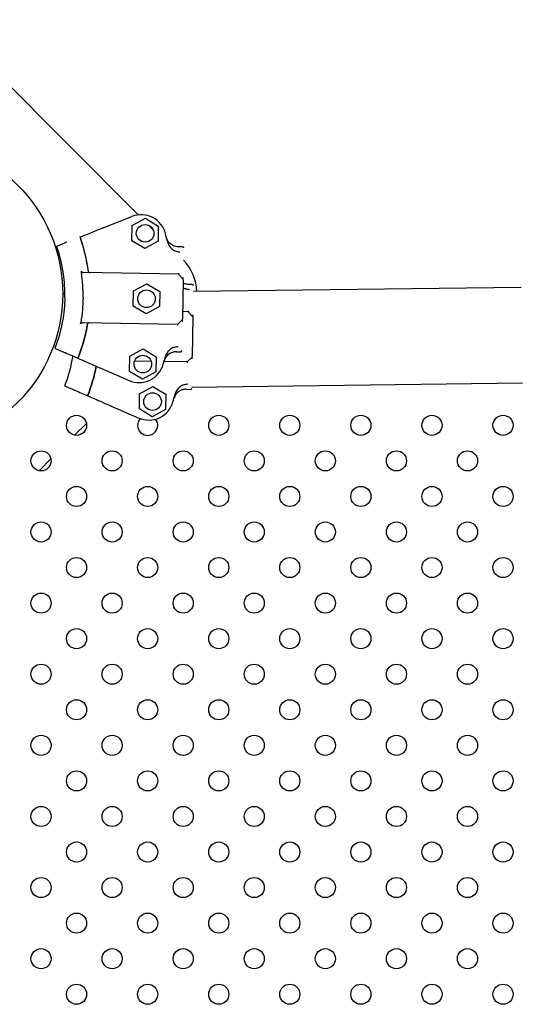
# Model space of a CAD drawing. Units: millimetres. Extents: x 13559 to 13577.8, y 4721.8 to 4732.2.
# Drawn here: x 13568.6 to 13568.8, y 4727 to 4727.4 of the extents above; entities that cross this region are included whole.
import ezdxf

# ---------------------------------------------------------------- set-up
doc = ezdxf.new("R2010")
doc.units = ezdxf.units.MM

msp = doc.modelspace()

# ---------------------------------------------------------------- linework, layer by layer
for p, q in [((13568.65934314113, 4727.297666885145), (13568.58170648001, 4727.375303546268)), ((13568.64543311983, 4727.292545656956), (13568.65684189772, 4727.297039121452)), ((13568.65694811593, 4727.29341651719), (13568.66219609599, 4727.296324902515)), ((13568.662196096, 4727.296324902516), (13568.66733882161, 4727.293234211122)), ((13568.65684286147, 4727.28741744047), (13568.65694811593, 4727.29341651719)), ((13568.6653096183, 4727.291700407985), (13568.66346542373, 4727.293544602549)), ((13568.6673388216, 4727.293234211122), (13568.66723356714, 4727.287235134401)), ((13568.62690213545, 4727.285247038189), (13568.63009922981, 4727.286506246679)), ((13568.66198558708, 4727.284326749073), (13568.65684286147, 4727.287417440469)), ((13568.66723356715, 4727.287235134399), (13568.66198558708, 4727.284326749074)), ((13568.67699864621, 4727.284939488451), (13568.67530465979, 4727.284969209628)), ((13568.67530810332, 4727.274092475511), (13568.63760833923, 4727.274753922005)), ((13568.67530810332, 4727.274092475511), (13568.6771288557, 4727.272206691551)), ((13568.67726907759, 4727.27185062354), (13568.67699562989, 4727.256265215104)), ((13568.65738660493, 4727.261403898939), (13568.65749185939, 4727.267402975659)), ((13568.65749185939, 4727.26740297566), (13568.66273983946, 4727.270311360984)), ((13568.66273983946, 4727.270311360984), (13568.66788256507, 4727.267220669588)), ((13568.66788256507, 4727.267220669588), (13568.66777731061, 4727.261221592868)), ((13568.6808658647, 4727.270018288609), (13568.67917187828, 4727.270048009786)), ((13568.81179475049, 4727.268840960086), (13568.68131642117, 4727.267195821963)), ((13568.63014738061, 4727.266314937898), (13568.6292810138, 4727.266314937898)), ((13568.66252933054, 4727.258313207542), (13568.65738660493, 4727.261403898939)), ((13568.66777731061, 4727.261221592868), (13568.66252933054, 4727.258313207543)), ((13568.67917532181, 4727.259171275671), (13568.67704727212, 4727.259208612537)), ((13568.67917532181, 4727.259171275671), (13568.68099607419, 4727.257285491712)), ((13568.67495721968, 4727.254093532771), (13568.67684300364, 4727.255914285143)), ((13568.68113629608, 4727.2569294237), (13568.68086284838, 4727.241344015264)), ((13568.67495721968, 4727.254093532769), (13568.63725745558, 4727.254754979263)), ((13568.62618974875, 4727.244643888729), (13568.62934070307, 4727.24327330303)), ((13568.65603594606, 4727.241426539285), (13568.66128392613, 4727.24433492461)), ((13568.66128392613, 4727.244334924609), (13568.66642665174, 4727.241244233214)), ((13568.67457222873, 4727.243223613777), (13568.67626621516, 4727.243193892599)), ((13568.65593069161, 4727.235427462562), (13568.65603594607, 4727.241426539283)), ((13568.6645053632, 4727.239423562671), (13568.65789218403, 4727.239539591624)), ((13568.66642665174, 4727.241244233214), (13568.66632139728, 4727.235245156494)), ((13568.67882443817, 4727.239172332929), (13568.66960535608, 4727.239334082736)), ((13568.67882443817, 4727.239172332931), (13568.68071022213, 4727.240993085304)), ((13568.6444532965, 4727.236699705863), (13568.65569742447, 4727.231808793651)), ((13568.66107341722, 4727.232336771167), (13568.65593069161, 4727.235427462562)), ((13568.66632139728, 4727.235245156494), (13568.66107341722, 4727.232336771169)), ((13568.63005696723, 4727.22972268889), (13568.63320792156, 4727.22835210319)), ((13568.65990316455, 4727.226505339446), (13568.66515114462, 4727.229413724771)), ((13568.66515114462, 4727.229413724769), (13568.67029387023, 4727.226323033375)), ((13568.67843944722, 4727.228302413935), (13568.68013343365, 4727.228272692758)), ((13568.68064950648, 4727.22918439276), (13568.81227383602, 4727.230843980245)), ((13568.6597979101, 4727.220506262723), (13568.65990316455, 4727.226505339443)), ((13568.67029387023, 4727.226323033375), (13568.67018861577, 4727.220323956654)), ((13568.64832051499, 4727.221778506024), (13568.65956464296, 4727.216887593811)), ((13568.66494063571, 4727.217415571327), (13568.6597979101, 4727.220506262723)), ((13568.67018861577, 4727.220323956654), (13568.6649406357, 4727.217415571329)), ((13568.63404429825, 4727.21006271208), (13568.63874286329, 4727.214761277117)), ((13568.61990216263, 4727.195920576456), (13568.62460072767, 4727.200619141493))]:
    msp.add_line(p, q)
for centre, radius in [((13568.5681310138, 4727.266314937897), 0.06114999999999992), ((13568.66209084154, 4727.290325825795), 0.003500000000000001), ((13568.662634585, 4727.264312284264), 0.003500000000000001), ((13568.66117867167, 4727.238335847889), 0.003500000000000001), ((13568.66504589016, 4727.22341464805), 0.003500000000000001), ((13568.63481850247, 4727.213987072896), 0.004), ((13568.69138704497, 4727.213987072894), 0.004), ((13568.71967131621, 4727.213987072894), 0.004), ((13568.74795558746, 4727.213987072894), 0.004), ((13568.77623985871, 4727.213987072892), 0.004), ((13568.80452412996, 4727.213987072892), 0.004), ((13568.62067636685, 4727.199844937272), 0.004), ((13568.64896063809, 4727.199844937272), 0.004), ((13568.67724490934, 4727.19984493727), 0.004), ((13568.70552918059, 4727.19984493727), 0.004), ((13568.73381345184, 4727.19984493727), 0.004), ((13568.76209772309, 4727.199844937269), 0.004), ((13568.79038199433, 4727.199844937269), 0.004), ((13568.63481850247, 4727.185702801648), 0.004), ((13568.66310277372, 4727.185702801648), 0.004), ((13568.69138704497, 4727.185702801647), 0.004), ((13568.71967131621, 4727.185702801647), 0.004), ((13568.74795558746, 4727.185702801647), 0.004), ((13568.77623985871, 4727.185702801645), 0.004), ((13568.80452412996, 4727.185702801645), 0.004), ((13568.62067636685, 4727.171560666025), 0.004), ((13568.64896063809, 4727.171560666025), 0.004), ((13568.67724490934, 4727.171560666023), 0.004), ((13568.70552918059, 4727.171560666023), 0.004), ((13568.73381345184, 4727.171560666023), 0.004), ((13568.76209772308, 4727.171560666023), 0.004), ((13568.79038199433, 4727.171560666021), 0.004), ((13568.63481850247, 4727.157418530401), 0.004), ((13568.66310277372, 4727.157418530401), 0.004), ((13568.69138704497, 4727.157418530399), 0.004), ((13568.71967131621, 4727.157418530399), 0.004), ((13568.74795558746, 4727.157418530399), 0.004), ((13568.77623985871, 4727.157418530399), 0.004), ((13568.80452412996, 4727.157418530397), 0.004), ((13568.62067636685, 4727.143276394777), 0.004), ((13568.64896063809, 4727.143276394777), 0.004), ((13568.67724490934, 4727.143276394777), 0.004), ((13568.70552918059, 4727.143276394775), 0.004), ((13568.73381345184, 4727.143276394775), 0.004), ((13568.76209772308, 4727.143276394775), 0.004), ((13568.79038199433, 4727.143276394773), 0.004), ((13568.63481850247, 4727.129134259153), 0.004), ((13568.66310277372, 4727.129134259153), 0.004), ((13568.69138704496, 4727.129134259153), 0.004), ((13568.71967131621, 4727.129134259151), 0.004), ((13568.74795558746, 4727.129134259151), 0.004), ((13568.77623985871, 4727.129134259151), 0.004), ((13568.80452412995, 4727.129134259149), 0.004), ((13568.62067636685, 4727.114992123529), 0.004), ((13568.64896063809, 4727.114992123529), 0.004), ((13568.67724490934, 4727.114992123529), 0.004), ((13568.70552918059, 4727.114992123527), 0.004), ((13568.73381345183, 4727.114992123527), 0.004), ((13568.76209772308, 4727.114992123527), 0.004), ((13568.79038199433, 4727.114992123527), 0.004), ((13568.63481850247, 4727.100849987905), 0.004), ((13568.66310277372, 4727.100849987905), 0.004), ((13568.69138704496, 4727.100849987905), 0.004), ((13568.71967131621, 4727.100849987904), 0.004), ((13568.74795558746, 4727.100849987904), 0.004), ((13568.77623985871, 4727.100849987904), 0.004), ((13568.80452412995, 4727.100849987902), 0.004), ((13568.62067636685, 4727.086707852282), 0.004), ((13568.64896063809, 4727.086707852282), 0.004), ((13568.67724490934, 4727.086707852282), 0.004), ((13568.70552918059, 4727.086707852282), 0.004), ((13568.73381345183, 4727.08670785228), 0.004), ((13568.76209772308, 4727.08670785228), 0.004), ((13568.79038199433, 4727.08670785228), 0.004), ((13568.63481850247, 4727.072565716658), 0.004), ((13568.66310277371, 4727.072565716658), 0.004), ((13568.69138704496, 4727.072565716658), 0.004), ((13568.71967131621, 4727.072565716658), 0.004), ((13568.74795558746, 4727.072565716656), 0.004), ((13568.77623985871, 4727.072565716656), 0.004), ((13568.80452412995, 4727.072565716656), 0.004), ((13568.62067636684, 4727.058423581036), 0.004), ((13568.64896063809, 4727.058423581034), 0.004), ((13568.67724490934, 4727.058423581034), 0.004), ((13568.70552918059, 4727.058423581034), 0.004), ((13568.73381345183, 4727.058423581032), 0.004), ((13568.76209772308, 4727.058423581032), 0.004), ((13568.79038199433, 4727.058423581032), 0.004), ((13568.63481850247, 4727.04428144541), 0.004), ((13568.66310277371, 4727.04428144541), 0.004), ((13568.69138704496, 4727.04428144541), 0.004), ((13568.71967131621, 4727.04428144541), 0.004), ((13568.74795558746, 4727.044281445408), 0.004), ((13568.77623985871, 4727.044281445408), 0.004), ((13568.80452412995, 4727.044281445408), 0.004), ((13568.62067636684, 4727.030139309788), 0.004), ((13568.64896063809, 4727.030139309786), 0.004), ((13568.67724490934, 4727.030139309786), 0.004), ((13568.70552918059, 4727.030139309786), 0.004), ((13568.73381345183, 4727.030139309786), 0.004), ((13568.76209772308, 4727.030139309784), 0.004), ((13568.79038199433, 4727.030139309784), 0.004), ((13568.63481850247, 4727.015997174164), 0.004), ((13568.66310277371, 4727.015997174162), 0.004), ((13568.69138704496, 4727.015997174162), 0.004), ((13568.71967131621, 4727.015997174162), 0.004), ((13568.74795558746, 4727.015997174162), 0.004), ((13568.77623985871, 4727.01599717416), 0.004), ((13568.80452412995, 4727.01599717416), 0.004), ((13568.62067636684, 4727.00185503854), 0.004), ((13568.64896063809, 4727.00185503854), 0.004), ((13568.67724490934, 4727.001855038538), 0.004), ((13568.70552918059, 4727.001855038538), 0.004), ((13568.73381345183, 4727.001855038538), 0.004), ((13568.76209772308, 4727.001855038537), 0.004), ((13568.79038199433, 4727.001855038537), 0.004), ((13568.63481850247, 4726.987712902916), 0.004), ((13568.66310277371, 4726.987712902915), 0.004), ((13568.69138704496, 4726.987712902915), 0.004), ((13568.71967131621, 4726.987712902915), 0.004), ((13568.74795558746, 4726.987712902915), 0.004), ((13568.77623985871, 4726.987712902913), 0.004), ((13568.80452412995, 4726.987712902913), 0.004)]:
    msp.add_circle(centre, radius)
for centre, radius, start, end in [((13568.66050650571, 4727.287734786534), 0.009999999998832092, 13.697043935142, 111.4975104651858), ((13568.5710005544, 4727.265920479666), 0.1021258883444898, 12.0836745585775, 13.69704400657652), ((13568.5710005456, 4727.265920477644), 0.06914050590284461, 7.68885278652122, 19.42230669047008), ((13568.67698987501, 4727.284439565389), 0.0005000000023292423, 358.9948425909627, 88.99484196210457), ((13568.66383788057, 4727.266514220053), 0.01885000000521714, 2.124323092812963, 43.96666236351313), ((13568.67676915453, 4727.271859394741), 0.0005000000037398422, 358.9948426768023, 43.99484238198775), ((13568.6808570935, 4727.269518365548), 0.0005000000023292423, 358.9948425909627, 88.99484196210457), ((13568.67649570683, 4727.25627398631), 0.0005000000038626024, 313.9948426342113, 358.9948422783588), ((13568.68063637302, 4727.256938194902), 0.0005000000037398422, 358.9948426768023, 43.99484238198775), ((13568.57100052958, 4727.265919549633), 0.06914050563685022, 338.5673780811383, 350.3008320293483), ((13568.67627498636, 4727.243693815661), 0.0005000000004786233, 268.9948423770699, 358.9948421668253), ((13568.5710005273, 4727.265919550277), 0.1021258994708637, 344.2926408516775, 345.906010124056), ((13568.68036292532, 4727.24135278647), 0.0005000000038626024, 313.9948426342113, 358.9948422783588), ((13568.57486774805, 4727.250998349793), 0.0691405056492818, 338.5673780862377, 348.720025846782), ((13568.65968616767, 4727.240978849684), 0.0100000000007164, 246.492174342426, 344.2926408449779), ((13568.68014220485, 4727.228772615819), 0.0005000000004786233, 268.9948423770699, 358.9948421668253), ((13568.57486774579, 4727.250998350437), 0.1021258994708637, 344.2926408516775, 345.906010124056), ((13568.66355338616, 4727.226057649845), 0.0100000000007164, 246.492174342426, 344.2926408449779), ((13568.66310277372, 4727.213987072894), 0.004000000000513019, 138.025870719533, 37.69824286241757)]:
    msp.add_arc(centre, radius, start, end)
for centre in [(13568.61663969895, 4727.248797919789), (13568.62050691744, 4727.23387671995)]:
    msp.add_ellipse(centre, major_axis=(0.02854367743631776, -0.01241578021011982), ratio=3.536099833145273e-09, start_param=-1.074169947562652, end_param=-0.8544819372807404)
for points, knots in [([(13568.63620649125, 4727.288911654404), (13568.63829918307, 4727.289735882598), (13568.64012436133, 4727.290454747827), (13568.64306828244, 4727.291614241427), (13568.64419906165, 4727.292059610449), (13568.64498877834, 4727.292370648489)], [-17.83725504174519, -17.83725504174519, -17.83725504174519, -17.83725504174519, -8.918625396550333, -8.918625396550333, -0.3672389581671709, -0.3672389581671709, -0.3672389581671709, -0.3672389581671709]), ([(13568.64543311983, 4727.292545656955), (13568.64537248271, 4727.2925217744), (13568.64531242373, 4727.292498119554), (13568.64520024496, 4727.292453936792), (13568.64514919356, 4727.292433829673), (13568.6450790129, 4727.292406188299), (13568.64505534472, 4727.292396866341), (13568.64501581157, 4727.292381295803), (13568.64500009449, 4727.292375105471), (13568.64498877834, 4727.292370648489)], [0, 0, 0, 0, 0.195512493616323, 0.195512493616323, 0.3909744462442603, 0.3909744462442603, 0.5134761015019598, 0.5134761015019598, 0.6359650485821817, 0.6359650485821817, 0.6359650485821817, 0.6359650485821817]), ([(13568.63098542811, 4727.286855284993), (13568.63084985988, 4727.286801890054), (13568.63070571747, 4727.286745118082), (13568.6304068931, 4727.286627423033), (13568.63025335685, 4727.286566951201), (13568.63009922981, 4727.286506246679)], [0, 0, 0, 0, 0.496900226021264, 0.496900226021264, 0.9938510068140873, 0.9938510068140873, 0.9938510068140873, 0.9938510068140873]), ([(13568.63951835707, 4727.275170902366), (13568.63948777518, 4727.275397497697), (13568.63945606957, 4727.275623941263), (13568.63942324178, 4727.275850222155), (13568.63877846209, 4727.280294667196), (13568.63769942447, 4727.284676023861), (13568.63620647037, 4727.288911646182)], [0.712805106149913, 0.712805106149913, 0.712805106149913, 0.712805106149913, 0.7267187285460817, 0.7267187285460817, 0.7267187285460817, 1, 1, 1, 1]), ([(13568.67530465978, 4727.28496920963), (13568.67465368585, 4727.284980631039), (13568.67401116643, 4727.28511909294), (13568.67281536763, 4727.285634510506), (13568.67227352073, 4727.286006538503), (13568.67149837792, 4727.286798896024), (13568.67122490036, 4727.287168193718), (13568.67078600563, 4727.287970794256), (13568.67062265677, 4727.288400314821), (13568.67051998202, 4727.288846024308)], [0, 0, 0, 0, 1.953222366934681, 1.953222366934681, 3.90644473386916, 3.90644473386916, 5.278593218097641, 5.278593218097641, 6.650741702326032, 6.650741702326032, 6.650741702326032, 6.650741702326032]), ([(13568.67086363171, 4727.287299508229), (13568.67094180511, 4727.286934354292), (13568.6710555655, 4727.286577344034), (13568.67149951813, 4727.285541887764), (13568.67193009044, 4727.284910616172), (13568.67292878966, 4727.283939726361), (13568.67346313721, 4727.283574604846), (13568.67409622245, 4727.283299473882), (13568.67414280575, 4727.283280058795), (13568.67418963542, 4727.283261369193)], [0, 0, 0, 0, 1.120284026481925, 1.120284026481925, 3.379881378063696, 3.379881378063696, 5.303435919244942, 5.303435919244942, 5.455289807547824, 5.455289807547824, 5.455289807547824, 5.455289807547824]), ([(13568.6301395861, 4727.264882412581), (13568.63019456534, 4727.268014604964), (13568.6300001842, 4727.271151161238), (13568.62955888657, 4727.274252607877), (13568.62902695756, 4727.27799101323), (13568.62813595657, 4727.281678241684), (13568.62690213545, 4727.285247038189)], [0.4999997931682201, 0.4999997931682201, 0.4999997931682201, 0.4999997931682201, 0.7267187285460817, 0.7267187285460817, 0.7267187285460817, 1, 1, 1, 1]), ([(13568.67590058572, 4727.282783378241), (13568.67589949011, 4727.282783543586), (13568.6758983945, 4727.282783709225), (13568.67526901545, 4727.282879027739), (13568.67468839466, 4727.283062315659), (13568.67418963542, 4727.283261369193)], [-1.613848689311135, -1.613848689311135, -1.613848689311135, -1.613848689311135, -1.61103934897707, -1.61103934897707, 0, 0, 0, 0]), ([(13568.63674678122, 4727.275224385663), (13568.63675225985, 4727.275185663413), (13568.63676547074, 4727.275148874502), (13568.63680945384, 4727.275068930765), (13568.6368441028, 4727.275028509683), (13568.63694055125, 4727.274941728374), (13568.63701379573, 4727.274896147289), (13568.63724708767, 4727.274794145336), (13568.63742543839, 4727.274757131021), (13568.63760833923, 4727.274753922005)], [0, 0, 0, 0, 0.1173237130116482, 0.1173237130116482, 0.2734528324968808, 0.2734528324968808, 0.5051958230363348, 0.5051958230363348, 0.9082153652852822, 0.9082153652852822, 0.9082153652852822, 0.9082153652852822]), ([(13568.63739146423, 4727.264755177584), (13568.63741987821, 4727.266374047583), (13568.63738910855, 4727.267994950713), (13568.63720277158, 4727.271339822168), (13568.63703947231, 4727.273058870691), (13568.63680974819, 4727.274767933372)], [-23.61116706202698, -23.61116706202698, -23.61116706202698, -23.61116706202698, -18.74455125281094, -18.74455125281094, -13.56099284044072, -13.56099284044072, -13.56099284044072, -13.56099284044072]), ([(13568.63951835707, 4727.275170902366), (13568.63952433551, 4727.275126605309), (13568.63953911022, 4727.275084417426), (13568.63958782541, 4727.274995484642), (13568.63962516096, 4727.274951626157), (13568.63972604046, 4727.274862218567), (13568.63979862269, 4727.27481809766), (13568.63999804335, 4727.274736232273), (13568.64013056473, 4727.274709669283), (13568.64026569184, 4727.274707298463)], [0, 0, 0, 0, 0.1340960064601581, 0.1340960064601581, 0.303847097578555, 0.303847097578555, 0.5369243176744035, 0.5369243176744035, 0.8612316166222258, 0.8612316166222258, 0.8612316166222258, 0.8612316166222258]), ([(13568.63951942641, 4727.275171019734), (13568.63952538942, 4727.275126851647), (13568.63954012345, 4727.275084788193), (13568.63958871535, 4727.274996063388), (13568.63962597688, 4727.274952284314), (13568.63972670709, 4727.274862944854), (13568.63979926112, 4727.274818786982), (13568.63999845619, 4727.274736827518), (13568.64013071456, 4727.274710074706), (13568.64026569195, 4727.274707303532)], [0, 0, 0, 0, 0.1337063788200716, 0.1337063788200716, 0.3031237524350453, 0.3031237524350453, 0.5360680231671208, 0.5360680231671208, 0.8593875229701975, 0.8593875229701975, 0.8593875229701975, 0.8593875229701975]), ([(13568.67551964078, 4727.274343189179), (13568.67551948522, 4727.274342904913), (13568.67551932968, 4727.274342620807), (13568.67550092351, 4727.274309020861), (13568.67548273967, 4727.274277946044), (13568.67544737275, 4727.274221789808), (13568.6754302279, 4727.274196739962), (13568.67538754644, 4727.274140455599), (13568.67536363659, 4727.274115335467), (13568.67533357184, 4727.274095590109), (13568.67532450859, 4727.274092187678), (13568.67531686037, 4727.274092321867)], [-0.001086615507814529, -0.001086615507814529, -0.001086615507814529, -0.001086615507814529, 0, 0, 0.1274950137144194, 0.1274950137144194, 0.2541404903736725, 0.2541404903736725, 0.4593766785424978, 0.4593766785424978, 0.5660561431227474, 0.5660561431227474, 0.5660561431227474, 0.5660561431227474]), ([(13568.67726907759, 4727.27185062354), (13568.67726907759, 4727.27185062354), (13568.6772697516, 4727.27188903894), (13568.67727147646, 4727.271987349492), (13568.67727230286, 4727.272034450518), (13568.67727417412, 4727.2721411047), (13568.67727521348, 4727.272200344114), (13568.67727923176, 4727.272429369869), (13568.67728268463, 4727.272626169283), (13568.67728633006, 4727.272833943927)], [0, 0, 0, 0, 0.4201084620480136, 0.4201084620480136, 0.685592363521905, 0.685592363521905, 0.9510762649957966, 0.9510762649957966, 1.641865191022929, 1.641865191022929, 1.641865191022929, 1.641865191022929]), ([(13568.67721504355, 4727.268770902545), (13568.67743894563, 4727.268629120279), (13568.67767351515, 4727.268504272179), (13568.67796344094, 4727.268378274042), (13568.67801002424, 4727.268358858955), (13568.67805685391, 4727.268340169355)], [4.504842099617737, 4.504842099617737, 4.504842099617737, 4.504842099617737, 5.303435919244942, 5.303435919244942, 5.455289807547824, 5.455289807547824, 5.455289807547824, 5.455289807547824]), ([(13568.67917187827, 4727.270048009789), (13568.67852090434, 4727.270059431199), (13568.67787838492, 4727.2701978931), (13568.67726859275, 4727.270460727948), (13568.67725672216, 4727.270465899245), (13568.67724487397, 4727.270471115607)], [0, 0, 0, 0, 1.953222366934681, 1.953222366934681, 1.992073767047205, 1.992073767047205, 1.992073767047205, 1.992073767047205]), ([(13568.67976780421, 4727.267862178402), (13568.6797667086, 4727.267862343746), (13568.67976561299, 4727.267862509385), (13568.67913623394, 4727.267957827899), (13568.67855561315, 4727.268141115819), (13568.67805685391, 4727.268340169354)], [-1.613848689311135, -1.613848689311135, -1.613848689311135, -1.613848689311135, -1.61103934897707, -1.61103934897707, 0, 0, 0, 0]), ([(13568.6301395861, 4727.264882412581), (13568.63008465601, 4727.261750219337), (13568.62978036592, 4727.258622412304), (13568.62923054295, 4727.255538354983), (13568.62856780023, 4727.251820910279), (13568.62754800179, 4727.248167207009), (13568.62618974875, 4727.244643888729)], [0.4999997931682201, 0.4999997931682201, 0.4999997931682201, 0.4999997931682201, 0.7267187285460817, 0.7267187285460817, 0.7267187285460817, 1, 1, 1, 1]), ([(13568.63739146423, 4727.264755177584), (13568.6373630717, 4727.263136307211), (13568.63727546063, 4727.261517481084), (13568.6369719022, 4727.258181204896), (13568.6367484002, 4727.256468942844), (13568.63645886455, 4727.254768990633)], [-23.61116706202698, -23.61116706202698, -23.61116706202698, -23.61116706202698, -18.74455125281094, -18.74455125281094, -13.56099284044072, -13.56099284044072, -13.56099284044072, -13.56099284044072]), ([(13568.67938685927, 4727.259421989339), (13568.67938670371, 4727.259421705074), (13568.67938654816, 4727.259421420968), (13568.67936814199, 4727.259387821021), (13568.67934995815, 4727.259356746205), (13568.67931459124, 4727.259300589968), (13568.67929744639, 4727.259275540122), (13568.67925476493, 4727.259219255759), (13568.67923085508, 4727.259194135628), (13568.67920079033, 4727.259174390269), (13568.67919172708, 4727.259170987838), (13568.67918407886, 4727.259171122028)], [-0.001086615507814529, -0.001086615507814529, -0.001086615507814529, -0.001086615507814529, 0, 0, 0.1274950137144194, 0.1274950137144194, 0.2541404903736725, 0.2541404903736725, 0.4593766785424978, 0.4593766785424978, 0.5660561431227474, 0.5660561431227474, 0.5660561431227474, 0.5660561431227474]), ([(13568.67697837743, 4727.255281894714), (13568.67698078195, 4727.255418942392), (13568.67698308713, 4727.255550328234), (13568.67698726684, 4727.255788555103), (13568.67698917946, 4727.2558975664), (13568.67699183856, 4727.256049124431), (13568.6769927699, 4727.256102207347), (13568.67699431586, 4727.256190320293), (13568.67699492498, 4727.256225038097), (13568.67699550773, 4727.256258252386), (13568.67699562989, 4727.256265215105), (13568.67699562989, 4727.256265215105)], [0, 0, 0, 0, 0.4556427832707985, 0.4556427832707985, 0.8981936207203365, 0.8981936207203365, 1.177894568259074, 1.177894568259074, 1.464343515727074, 1.464343515727074, 1.643374107894574, 1.643374107894574, 1.643374107894574, 1.643374107894574]), ([(13568.68113629608, 4727.2569294237), (13568.68113629608, 4727.2569294237), (13568.68113697008, 4727.2569678391), (13568.68113869495, 4727.257066149652), (13568.68113952135, 4727.257113250678), (13568.68114139261, 4727.257219904861), (13568.68114243197, 4727.257279144274), (13568.68114645025, 4727.25750817003), (13568.68114990312, 4727.257704969444), (13568.68115354855, 4727.257912744088)], [0, 0, 0, 0, 0.4201084620480136, 0.4201084620480136, 0.685592363521905, 0.685592363521905, 0.9510762649957966, 0.9510762649957966, 1.641865191022929, 1.641865191022929, 1.641865191022929, 1.641865191022929]), ([(13568.63915167043, 4727.254271253225), (13568.63911315853, 4727.254045870151), (13568.63907352893, 4727.253820678172), (13568.63903278354, 4727.253595688128), (13568.63823249214, 4727.249176597016), (13568.63700042318, 4727.244835788969), (13568.63535980478, 4727.240655145524)], [0.7128051061499117, 0.7128051061499117, 0.7128051061499117, 0.7128051061499117, 0.7267187285460817, 0.7267187285460817, 0.7267187285460817, 1, 1, 1, 1]), ([(13568.63725745558, 4727.254754979264), (13568.63707606962, 4727.254758161702), (13568.63689795235, 4727.254727957808), (13568.63664612323, 4727.254629316347), (13568.63655989081, 4727.25457702899), (13568.63646616765, 4727.254487159592), (13568.63643948239, 4727.254454915323), (13568.63640002577, 4727.254386736602), (13568.63638646451, 4727.25435188136), (13568.63637992425, 4727.254315028118)], [0, 0, 0, 0, 0.5442416398197724, 0.5442416398197724, 0.9162759310237185, 0.9162759310237185, 1.090191668330353, 1.090191668330353, 1.247907828153012, 1.247907828153012, 1.247907828153012, 1.247907828153012]), ([(13568.6399148082, 4727.25470835572), (13568.63977231652, 4727.254710855754), (13568.63963192382, 4727.254686373544), (13568.63941726455, 4727.254601467608), (13568.63933756664, 4727.254551999929), (13568.6392441916, 4727.254461780349), (13568.63921566473, 4727.254426456057), (13568.63917319098, 4727.254351070944), (13568.63915866458, 4727.254312185098), (13568.63915167043, 4727.254271253225)], [0, 0, 0, 0, 0.4275408188272027, 0.4275408188272027, 0.7523316180914768, 0.7523316180914768, 0.9247626422203445, 0.9247626422203445, 1.08415586498051, 1.08415586498051, 1.08415586498051, 1.08415586498051]), ([(13568.63991480813, 4727.25470835065), (13568.63977271309, 4727.254710419637), (13568.6396328365, 4727.25468583122), (13568.63941834367, 4727.254601007406), (13568.6393384809, 4727.254551453816), (13568.63924509918, 4727.254461219794), (13568.63921662225, 4727.25442596924), (13568.63917422079, 4727.254350746183), (13568.63915971642, 4727.254311944964), (13568.639152735, 4727.254271098418)], [0.00339544199688416, 0.00339544199688416, 0.00339544199688416, 0.00339544199688416, 0.429849095352223, 0.429849095352223, 0.755740055660092, 0.755740055660092, 0.9281928273949558, 0.9281928273949558, 1.087595490713175, 1.087595490713175, 1.087595490713175, 1.087595490713175]), ([(13568.67515983205, 4727.253835552798), (13568.67515968657, 4727.253835842344), (13568.67515954108, 4727.253836131735), (13568.67512851029, 4727.253897819486), (13568.67509764772, 4727.253951758304), (13568.67504301368, 4727.254032618875), (13568.67501910579, 4727.25406130392), (13568.67498622077, 4727.25408787487), (13568.67497517362, 4727.254093217765), (13568.67496597672, 4727.254093379128)], [0.08031597218601752, 0.08031597218601752, 0.08031597218601752, 0.08031597218601752, 0.08139911820424098, 0.08139911820424098, 0.311334180503449, 0.311334180503449, 0.5183161344225505, 0.5183161344225505, 0.6461845180139587, 0.6461845180139587, 0.6461845180139587, 0.6461845180139587]), ([(13568.62934070307, 4727.243273303032), (13568.62949260521, 4727.243207229429), (13568.62964392509, 4727.243141409099), (13568.62993843693, 4727.243013303869), (13568.63008049966, 4727.242951510163), (13568.63021411188, 4727.242893392216)], [0, 0, 0, 0, 0.4969505275002483, 0.4969505275002483, 0.9938542062786548, 0.9938542062786548, 0.9938542062786548, 0.9938542062786548]), ([(13568.67457222873, 4727.243223613776), (13568.67411491628, 4727.243231637374), (13568.67365865798, 4727.243176873102), (13568.67277381032, 4727.242944836841), (13568.67234939084, 4727.242768658332), (13568.67139326442, 4727.242207856154), (13568.67090137265, 4727.241771914203), (13568.67011237935, 4727.240736018636), (13568.66982282102, 4727.24014596875), (13568.66965449939, 4727.239517028896)], [0, 0, 0, 0, 1.372148484228252, 1.372148484228252, 2.744296968456761, 2.744296968456761, 4.69751933539128, 4.69751933539128, 6.650741702325992, 6.650741702325992, 6.650741702325992, 6.650741702325992]), ([(13568.67351780068, 4727.244969517495), (13568.67349383282, 4727.244960913804), (13568.6734699209, 4727.244952122839), (13568.67282952456, 4727.244711119498), (13568.67226310965, 4727.244359270421), (13568.67135204585, 4727.243539176674), (13568.67099016027, 4727.24309703286), (13568.67040850188, 4727.242125733672), (13568.67018992889, 4727.241599149313), (13568.67005218845, 4727.241050538105)], [1.726482874694017, 1.726482874694017, 1.726482874694017, 1.726482874694017, 1.802897716275548, 1.802897716275548, 3.777956277056607, 3.777956277056607, 5.473677968066244, 5.473677968066244, 7.166430105437986, 7.166430105437986, 7.166430105437986, 7.166430105437986]), ([(13568.67351780068, 4727.244969517495), (13568.67402323587, 4727.245150952417), (13568.67460992902, 4727.245313759642), (13568.6752422641, 4727.245386941197), (13568.67524336485, 4727.245387068298), (13568.67524446559, 4727.245387195109)], [-1.972383377162936, -1.972383377162936, -1.972383377162936, -1.972383377162936, 0, 0, 0.003439461904174419, 0.003439461904174419, 0.003439461904174419, 0.003439461904174419]), ([(13568.63325941315, 4727.241568762938), (13568.63320811326, 4727.241251128427), (13568.63315423239, 4727.240933911031), (13568.63309776144, 4727.240617155144), (13568.63243501872, 4727.23689971044), (13568.63141522028, 4727.233246007169), (13568.63005696723, 4727.22972268889)], [0.7034329883526003, 0.7034329883526003, 0.7034329883526003, 0.7034329883526003, 0.7267187285460817, 0.7267187285460817, 0.7267187285460817, 1, 1, 1, 1]), ([(13568.63535982535, 4727.240655136574), (13568.63742231573, 4727.239758005251), (13568.63922115327, 4727.238975556269), (13568.64212258811, 4727.237713505257), (13568.64323704807, 4727.237228743268), (13568.64401536768, 4727.236890193858)], [-17.83725504174519, -17.83725504174519, -17.83725504174519, -17.83725504174519, -8.918625396550333, -8.918625396550333, -0.3672389581672579, -0.3672389581672579, -0.3672389581672579, -0.3672389581672579]), ([(13568.67902705054, 4727.238914352958), (13568.67902690506, 4727.238914642505), (13568.67902675957, 4727.238914931895), (13568.67899572877, 4727.238976619647), (13568.67896486621, 4727.239030558464), (13568.67891023217, 4727.239111419036), (13568.67888632427, 4727.23914010408), (13568.67885343926, 4727.23916667503), (13568.67884239211, 4727.239172017926), (13568.67883319521, 4727.239172179288)], [0.08031597218601752, 0.08031597218601752, 0.08031597218601752, 0.08031597218601752, 0.08139911820424098, 0.08139911820424098, 0.311334180503449, 0.311334180503449, 0.5183161344225505, 0.5183161344225505, 0.6461845180139587, 0.6461845180139587, 0.6461845180139587, 0.6461845180139587]), ([(13568.68084559592, 4727.240360694875), (13568.68084800043, 4727.240497742552), (13568.68085030561, 4727.240629128394), (13568.68085448533, 4727.240867355264), (13568.68085639794, 4727.24097636656), (13568.68085905705, 4727.241127924592), (13568.68085998839, 4727.241181007507), (13568.68086153435, 4727.241269120454), (13568.68086214347, 4727.241303838257), (13568.68086272622, 4727.241337052546), (13568.68086284838, 4727.241344015265), (13568.68086284838, 4727.241344015265)], [0, 0, 0, 0, 0.4556427832707985, 0.4556427832707985, 0.8981936207203365, 0.8981936207203365, 1.177894568259074, 1.177894568259074, 1.464343515727074, 1.464343515727074, 1.643374107894574, 1.643374107894574, 1.643374107894574, 1.643374107894574]), ([(13568.64401536768, 4727.236890193858), (13568.64403314709, 4727.236882460264), (13568.64406188568, 4727.236869959702), (13568.64413805855, 4727.236836826425), (13568.64418477296, 4727.236816506833), (13568.64427056265, 4727.236779190482), (13568.64430568915, 4727.236763911336), (13568.6443784442, 4727.236732264726), (13568.6444158001, 4727.236716015854), (13568.6444532965, 4727.236699705863)], [0, 0, 0, 0, 0.1952643086116933, 0.1952643086116933, 0.3906250608405075, 0.3906250608405075, 0.5132866685461343, 0.5132866685461343, 0.6359548000920008, 0.6359548000920008, 0.6359548000920008, 0.6359548000920008]), ([(13568.63320792156, 4727.228352103192), (13568.6333598237, 4727.228286029589), (13568.63351114357, 4727.228220209259), (13568.63380565542, 4727.228092104029), (13568.63394771815, 4727.228030310323), (13568.63408133037, 4727.227972192376)], [0, 0, 0, 0, 0.4969505275002483, 0.4969505275002483, 0.9938542062786548, 0.9938542062786548, 0.9938542062786548, 0.9938542062786548]), ([(13568.67843944722, 4727.228302413936), (13568.67798213477, 4727.228310437535), (13568.67752587647, 4727.228255673263), (13568.67664102881, 4727.228023637002), (13568.67621660932, 4727.227847458493), (13568.67526048291, 4727.227286656314), (13568.67476859114, 4727.226850714364), (13568.67397959784, 4727.225814818797), (13568.67369003951, 4727.22522476891), (13568.67352171788, 4727.224595829057)], [0, 0, 0, 0, 1.372148484228252, 1.372148484228252, 2.744296968456761, 2.744296968456761, 4.69751933539128, 4.69751933539128, 6.650741702325992, 6.650741702325992, 6.650741702325992, 6.650741702325992]), ([(13568.67738501917, 4727.230048317655), (13568.67736105131, 4727.230039713964), (13568.67733713939, 4727.230030923), (13568.67669674305, 4727.229789919658), (13568.67613032814, 4727.229438070582), (13568.67521926433, 4727.228617976834), (13568.67485737876, 4727.22817583302), (13568.67427572037, 4727.227204533832), (13568.67405714738, 4727.226677949473), (13568.67391940694, 4727.226129338265)], [1.726482874694017, 1.726482874694017, 1.726482874694017, 1.726482874694017, 1.802897716275548, 1.802897716275548, 3.777956277056607, 3.777956277056607, 5.473677968066244, 5.473677968066244, 7.166430105437986, 7.166430105437986, 7.166430105437986, 7.166430105437986]), ([(13568.67738501917, 4727.230048317655), (13568.67789045436, 4727.230229752578), (13568.67847714751, 4727.230392559803), (13568.67910948259, 4727.230465741358), (13568.67911058334, 4727.230465868459), (13568.67911168408, 4727.23046599527)], [-1.972383377162936, -1.972383377162936, -1.972383377162936, -1.972383377162936, 0, 0, 0.003439461904174419, 0.003439461904174419, 0.003439461904174419, 0.003439461904174419]), ([(13568.63922704384, 4727.225733936734), (13568.64128953422, 4727.224836805412), (13568.64308837176, 4727.224054356429), (13568.6459898066, 4727.222792305417), (13568.64710426656, 4727.222307543429), (13568.64788258617, 4727.221968994018)], [-17.83725504174519, -17.83725504174519, -17.83725504174519, -17.83725504174519, -8.918625396550333, -8.918625396550333, -0.3672389581672579, -0.3672389581672579, -0.3672389581672579, -0.3672389581672579]), ([(13568.64788258617, 4727.221968994018), (13568.64790036558, 4727.221961260424), (13568.64792910417, 4727.221948759862), (13568.64800527704, 4727.221915626586), (13568.64805199145, 4727.221895306993), (13568.64813778113, 4727.221857990642), (13568.64817290764, 4727.221842711497), (13568.64824566269, 4727.221811064886), (13568.64828301859, 4727.221794816014), (13568.64832051499, 4727.221778506024)], [0, 0, 0, 0, 0.1952643086116933, 0.1952643086116933, 0.3906250608405075, 0.3906250608405075, 0.5132866685461343, 0.5132866685461343, 0.6359548000920008, 0.6359548000920008, 0.6359548000920008, 0.6359548000920008])]:
    msp.add_open_spline(points, degree=3, knots=knots)
for points in [[(13568.63680974819, 4727.274767933372), (13568.63678928707, 4727.274920156553), (13568.63676829796, 4727.275072308235), (13568.63674678122, 4727.275224385663)], [(13568.67531686037, 4727.274092321867), (13568.67531092681, 4727.274092425972), (13568.67530810332, 4727.274092475511), (13568.67530810332, 4727.274092475511)], [(13568.67918407886, 4727.259171122028), (13568.6791781453, 4727.259171226133), (13568.67917532181, 4727.259171275671), (13568.67917532181, 4727.259171275671)], [(13568.63637992425, 4727.254315028118), (13568.63640676253, 4727.254466257154), (13568.63643307612, 4727.254617578904), (13568.63645886455, 4727.254768990633)], [(13568.67496597672, 4727.254093379128), (13568.67496004209, 4727.25409348325), (13568.67495721968, 4727.254093532771), (13568.67495721968, 4727.254093532771)], [(13568.67883319521, 4727.239172179288), (13568.67882726058, 4727.239172283411), (13568.67882443817, 4727.239172332931), (13568.67882443817, 4727.239172332931)], [(13568.64267174978, 4727.237474633777), (13568.64187296657, 4727.23346968141), (13568.64071891139, 4727.229535592829), (13568.63922702327, 4727.225733945685)]]:
    msp.add_open_spline(points, degree=3)

doc.saveas('drawing.dxf')
